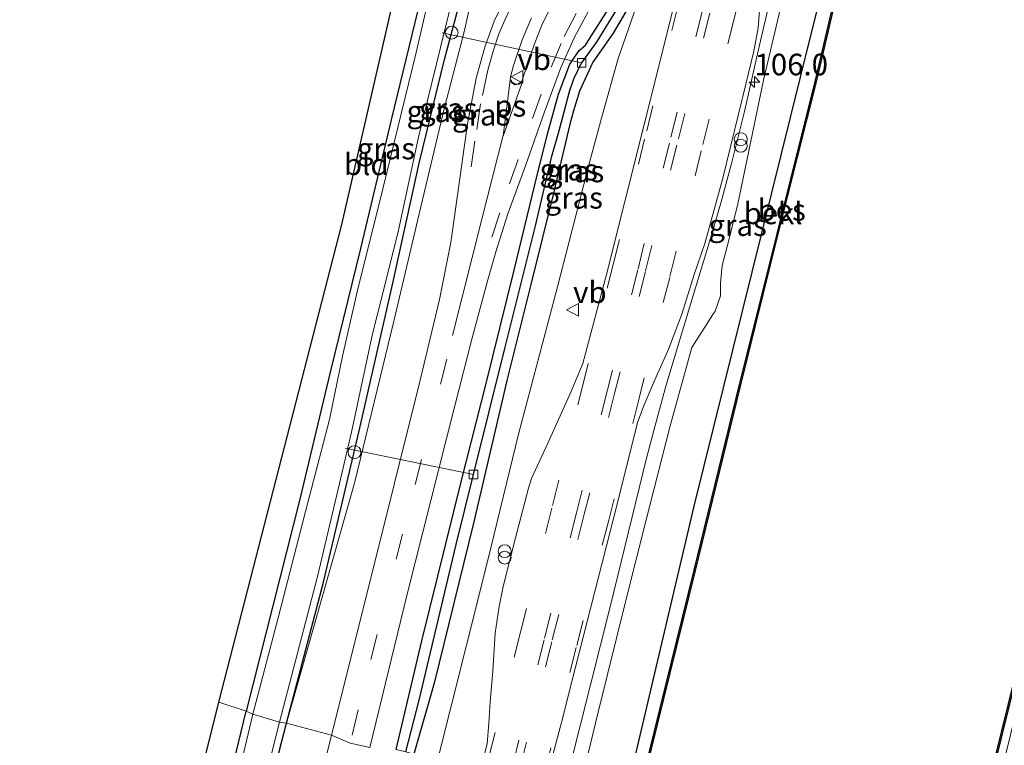
# Model space of a CAD drawing. Units: metres. Extents: x 111658 to 113626, y 537500 to 543750.
# Drawn here: x 112682 to 112796, y 540797 to 540881 of the extents above; entities that cross this region are included whole.
import ezdxf
from ezdxf.enums import TextEntityAlignment as Align

# ---------------------------------------------------------------- set-up
doc = ezdxf.new("R2010")
doc.units = ezdxf.units.M
doc.linetypes.add('VW-3-9_STREEP', pattern=[12, 3, -9])
doc.layers.get('0').update_dxf_attribs({"lineweight": 25})
for name, color, linetype, lineweight in [('B-ME-AL-OVERIG-L-B1', 7, 'Continuous', 18), ('B-ME-AL-OVERIG-S-B1', 7, 'Continuous', 18), ('B-ME-AM-KILOMETR-S-B1', 7, 'Continuous', 18), ('B-ME-BV-GELEIDECONSTRUCTIE-GELEIDERAIL-L-B1', 213, 'BV-GELEIDERAIL', 18), ('B-ME-GW-INSTEEKWATERGANG-L-B1', 10, 'Continuous', 25), ('B-ME-GW-KRUINLIJN-L-B1', 93, 'Continuous', 18), ('B-ME-GW-WATERGANG-GREPPEL-L-B1', 10, 'Continuous', 25), ('B-ME-IE-GRASLAND-GV-B6', 93, 'Continuous', 18), ('B-ME-IE-GRONDWERKLIJN-GROND_INGERICHT-GV-B6', 253, 'Continuous', 18), ('B-ME-IE-HULPGEOMETRIE-L-B1', 53, 'Continuous', 18), ('B-ME-IE-INRICHTINGSELEMENT-S-B1', 253, 'Continuous', 18), ('B-ME-KG-KADASTRAAL-OPNAMEDTMGRENS-L-B1', 10, 'Continuous', 25), ('B-ME-OB-BEKLEDING-GV-B6', 253, 'Continuous', 18), ('B-ME-OB-BESCHOEIING-GV-B6', 10, 'Continuous', 25), ('B-ME-OB-WATERLIJN-L-B1', 133, 'OB-WATERLIJN', 18), ('B-ME-OG-WATER-GV-B6', 153, 'Continuous', 18), ('B-ME-VH-VERH_SOORT-BITUMEN-GV-B6', 8, 'IE-TERREINAFSCHEIDING-NATUURLIJK-HOUTWAL', 18), ('B-ME-VH-VERH_SOORT-KLINKERS-GV-B6', 8, 'IE-TERREINAFSCHEIDING-NATUURLIJK-HOUTWAL', 18), ('B-ME-VV-KOLK-S-B1', 8, 'Continuous', 18), ('B-ME-VW-MARKERING-39STREEP-015-L-B1', 255, 'VW-3-9_STREEP', 18), ('B-ME-VW-MARKERING-STREEP-015-L-B1', 7, 'Continuous', 18), ('B-ME-VW-MARKERING-VLAKMARK-GV-B6', 7, 'Continuous', 18), ('B-ME-VW-MEUBILAIR_WEGMEUBILAIR-VERKEERSBORD-S-B1', 8, 'Continuous', 18)]:
    doc.layers.add(name, color=color, linetype=linetype, lineweight=lineweight)
doc.styles.add('NLCS-ISO', font='NLCS-ISO.TTF')
doc.linetypes.add('BV-GELEIDERAIL', pattern='A,10,-3,[108,NLCS.SHX,S=1,R=0,X=0,Y=0],-3', length=16)
doc.linetypes.add('IE-TERREINAFSCHEIDING-NATUURLIJK-HOUTWAL', pattern='A,7,-1.5,[67,NLCS.SHX,S=0.75,R=45,X=0,Y=0],-1.5,7,-1.5,[70,NLCS.SHX,S=0.75,R=0,X=0,Y=0],-1.5', length=20)
doc.linetypes.add('OB-WATERLIJN', pattern='A,10,[32,NLCS.SHX,S=2,R=0,X=0,Y=0],-12', length=22)

# ---------------------------------------------------------------- blocks, each defined once
blk = doc.blocks.new('verkeersbord')
for p, q in [((0, 0.75), (-0.75, -0.625)), ((0.75, -0.625), (0, 0.75)), ((-0.75, -0.625), (0.75, -0.625))]:
    blk.add_line(p, q)
blk = doc.blocks.new('prullenbak')
for centre in [(-0.375, 0), (0.375, 0)]:
    blk.add_circle(centre, 0.75)
blk = doc.blocks.new('dtb')
blk.add_circle((0, 0), 0.75)
blk = doc.blocks.new('hecto')
for p, q in [((0, 0.625), (-0.625, 0)), ((0, -0.625), (0, 0.625)), ((-0.625, 0), (0.625, 0)), ((0.625, 0), (0, -0.625))]:
    blk.add_line(p, q)
blk = doc.blocks.new('kolk')
blk.add_lwpolyline([(-0.5, -0.5), (0.5, -0.5), (0.5, 0.5), (-0.5, 0.5)], close=True)

msp = doc.modelspace()

# ---------------------------------------------------------------- linework, layer by layer
at = {"layer": 'B-ME-AL-OVERIG-L-B1'}
for p, q in [((112730.762, 540879.135, 0.174), (112746.926, 540875.644, 0.841)), ((112734.368, 540827.924, 0.645), (112719.492, 540831.003, 0.112))]:
    msp.add_line(p, q, dxfattribs=at)
at = {"layer": 'B-ME-BV-GELEIDECONSTRUCTIE-GELEIDERAIL-L-B1'}
msp.add_polyline3d([(112744.483, 540789.762, 2.294), (112750.265, 540812.749, 2.493), (112754.459, 540829.84, 2.643), (112755.446, 540833.605, 2.647), (112756.684, 540838.178, 2.668), (112759.583, 540847.805, 2.639), (112761.998, 540855.684, 2.668), (112763.111, 540859.521, 2.66), (112764.32, 540863.969, 2.639), (112765.828, 540870.022, 2.681), (112767.534, 540877.527, 2.714), (112771.217, 540893.376, 2.677), (112775.839, 540912.941, 2.693), (112779.1, 540926.846, 2.697), (112780.044, 540930.77, 2.672), (112781.862, 540937.468, 2.606), (112782.418, 540939.868, 2.568), (112783.551, 540944.943, 2.572), (112785.409, 540952.605, 2.577), (112789.156, 540968.301, 2.418), (112791.412, 540977.523, 2.456), (112795.735, 540994.431, 2.422)], dxfattribs=at)
at = {"layer": 'B-ME-GW-INSTEEKWATERGANG-L-B1'}
for points in [[(112712.69, 540799.12, 0.199), (112716.993, 540815.457, 0.228), (112721.116, 540832.988, 0.262), (112725.04, 540850.12, 0.274), (112728.089, 540864.002, 0.278), (112731.033, 540876.05, 0.308), (112733.053, 540883.719, 0.412), (112735.677, 540894.96, 0.391), (112739.287, 540908.884, 0.362), (112742.295, 540919.832, 0.337), (112744.302, 540926.629, 0.337), (112745.934, 540931.443, 0.333), (112746.766, 540934.498, 0.333), (112747.049, 540936.502, 0.328), (112747.454, 540938.121, 0.295), (112748.116, 540940.808, 0.228)], [(112740.15, 540931.295, -0.067), (112739.874, 540930.733, 0.024), (112739.356, 540929.345, 0.053), (112738.482, 540926.384, 0.187), (112736.107, 540916.407, 0.22), (112732.239, 540900.095, 0.216), (112728.915, 540885.94, 0.22), (112724.825, 540869.053, 0.237), (112721.268, 540854.123, 0.216), (112717.761, 540839.806, 0.157), (112714.252, 540825.066, 0.178), (112710.369, 540809.794, 0.153), (112707.995, 540800.519, 0.083)], [(112751.353, 540787.677, 0.441), (112759.973, 540824.266, 0.654), (112772.305, 540873.986, 0.683), (112780.942, 540908.609, 0.787), (112783.532, 540919.726, 0.658), (112783.859, 540921.558, 0.554), (112783.878, 540922.631, 0.52), (112783.514, 540923.434, 0.52)], [(112725.408, 540796.054, 0.924), (112728.373, 540808.654, 0.916), (112733.025, 540827.38, 0.933), (112735.806, 540838.339, 0.971), (112739.113, 540851.603, 1.083), (112741.477, 540861.509, 1.021), (112742.915, 540867.27, 1.025), (112744.252, 540872.02, 1.108), (112745.57, 540875.48, 1.129), (112746.642, 540877.068, 1.163), (112747.356, 540877.709, 1.2), (112747.877, 540878.498, 1.192), (112750.355, 540882.378, 1.213)], [(112752.495, 540882.383, 1.546), (112750.58, 540879.104, 1.484), (112748.204, 540875.723, 1.409), (112746.681, 540872.368, 1.367), (112745.988, 540870.068, 1.359), (112745.604, 540868.677, 1.354), (112743.676, 540860.523, 1.263), (112741.012, 540849.951, 1.242), (112738.274, 540838.997, 1.058), (112734.372, 540822.285, 1.096), (112729.811, 540803.729, 0.962), (112727.477, 540795.522, 0.816)], [(112697.907, 540759.533, 0.162), (112699.48, 540766.285, 0.162), (112704.205, 540784.84, 0.124), (112707.995, 540800.519, 0.083)], [(112701.794, 540758.322, 0.162), (112702.985, 540761.145, 0.178), (112704.911, 540767.747, 0.187), (112707.515, 540778.137, 0.17), (112711.8, 540795.69, 0.149), (112712.69, 540799.12, 0.199)]]:
    msp.add_polyline3d(points, dxfattribs=at)
at = {"layer": 'B-ME-GW-KRUINLIJN-L-B1'}
for points in [[(112750.21, 540941.554, 0.228), (112749.431, 540940.158, 0.433), (112748.42, 540938.318, 0.583), (112747.82, 540936.966, 0.612), (112746.903, 540933.606, 0.666), (112745.784, 540928.982, 0.662), (112743.883, 540921.986, 0.716), (112742.072, 540915.021, 0.758), (112739.985, 540906.921, 0.854), (112738.126, 540899.693, 0.992), (112736.306, 540892.445, 1.025), (112734.746, 540885.675, 0.987), (112733.301, 540879.222, 0.971), (112730.978, 540870.331, 0.937), (112728.288, 540858.952, 0.775), (112725.14, 540845.709, 0.725), (112720.613, 540827.078, 0.583), (112712.69, 540799.12, 0.199)], [(112730.161, 540794.625, 1.52), (112733.579, 540808.144, 1.646), (112736.099, 540818.162, 1.705), (112739.6, 540832.598, 1.755), (112744.139, 540849.692, 1.78), (112747.889, 540864.265, 1.842), (112749.348, 540869.651, 1.855), (112751.151, 540876.163, 1.876), (112753.292, 540882.252, 1.838), (112755.418, 540887.418, 1.867), (112756.726, 540891.036, 1.867), (112758.031, 540896.951, 1.922), (112759.81, 540904.817, 1.901), (112762.091, 540914.547, 1.905), (112764.541, 540925.382, 1.805)], [(112779.118, 540923.689, 2.022), (112779.244, 540923.51, 1.671), (112779.292, 540922.405, 1.713), (112779.025, 540919.833, 1.73), (112775.617, 540905.553, 1.884), (112771.271, 540887.425, 1.888), (112768.009, 540873.625, 1.901), (112764.987, 540859.128, 1.813), (112763.814, 540854.367, 1.822), (112763.205, 540852.142, 1.838), (112763.028, 540850.095, 1.884), (112763.049, 540848.643, 1.859), (112762.408, 540846.865, 1.822), (112762.125, 540846.459, 1.813), (112761.401, 540845.319, 1.784), (112759.715, 540842.672, 1.859), (112757.18, 540833.576, 1.897), (112754.38, 540822.531, 1.863), (112752.071, 540813.471, 1.792), (112748.84, 540800.38, 1.692), (112746.155, 540789.356, 1.555)]]:
    msp.add_polyline3d(points, dxfattribs=at)
at = {"layer": 'B-ME-GW-WATERGANG-GREPPEL-L-B1'}
for points in [[(112765.163, 540929.572, 1.646), (112764.615, 540928.066, 1.605), (112763.309, 540923.391, 1.509), (112761.955, 540918.121, 1.438), (112761.256, 540915.54, 1.467), (112759.848, 540909.84, 1.438), (112757.822, 540901.017, 1.367), (112756.174, 540894.414, 1.338), (112755.13, 540890.755, 1.292), (112754.493, 540888.984, 1.242), (112752.396, 540884.642, 1.125), (112750.961, 540881.836, 1.037), (112748.67, 540878.111, 0.946), (112746.926, 540875.644, 0.841)], [(112726.54, 540795.779, 0.428), (112728.094, 540801.791, 0.541), (112732.387, 540819.829, 0.645), (112734.368, 540827.924, 0.645), (112738.034, 540842.547, 0.72), (112741.569, 540856.765, 0.754), (112743.478, 540864.841, 0.787), (112744.275, 540867.667, 0.8), (112744.91, 540869.949, 0.825), (112745.527, 540872.328, 0.816), (112746.034, 540873.793, 0.837), (112746.926, 540875.644, 0.841)]]:
    msp.add_polyline3d(points, dxfattribs=at)
at = {"layer": 'B-ME-IE-GRASLAND-GV-B6'}
for points in [[(112780.942, 540908.609, 0.787), (112772.305, 540873.986, 0.683), (112759.973, 540824.266, 0.654), (112751.353, 540787.677, 0.441)], [(112730.526, 540888.887, -0.492), (112727.719, 540876.844, -0.492), (112723.921, 540861.192, -0.492), (112720.886, 540849.087, -0.492), (112719.193, 540841.643, -0.492), (112717.661, 540834.315, -0.492), (112714.912, 540823.65, -0.492), (112711.718, 540811.325, -0.492), (112708.768, 540800.135, -0.491)], [(112759.366, 540889.199, 2.193), (112754.142, 540868.359, 2.134), (112749.825, 540851.116, 2.064), (112747.073, 540840.79, 2.064), (112745.665, 540837.463, 2.03), (112742.991, 540831.572, 1.988), (112741.118, 540827.466, 1.93), (112740.765, 540826.356, 1.926), (112739.244, 540820.588, 1.897), (112737.831, 540814.933, 1.83), (112737.356, 540812.623, 1.834), (112736.908, 540809.552, 1.847), (112736.61, 540805.135, 1.851), (112736.327, 540801.576, 1.859), (112736.153, 540799.113, 1.83), (112735.948, 540796.723, 1.817), (112734.999, 540792.902, 1.715)], [(112771.271, 540887.425, 1.888), (112768.009, 540873.625, 1.901), (112764.987, 540859.128, 1.813), (112763.814, 540854.367, 1.822), (112763.205, 540852.142, 1.838), (112763.028, 540850.095, 1.884), (112763.049, 540848.643, 1.859), (112762.408, 540846.865, 1.822), (112762.125, 540846.459, 1.813), (112761.401, 540845.319, 1.784), (112759.715, 540842.672, 1.859), (112757.18, 540833.576, 1.897), (112754.38, 540822.531, 1.863), (112752.071, 540813.471, 1.792), (112748.84, 540800.38, 1.692), (112746.155, 540789.356, 1.555)], [(112751.353, 540787.677, 0.441), (112746.155, 540789.356, 1.555), (112748.84, 540800.38, 1.692), (112752.071, 540813.471, 1.792), (112754.38, 540822.531, 1.863), (112757.18, 540833.576, 1.897), (112759.715, 540842.672, 1.859), (112761.401, 540845.319, 1.784), (112762.125, 540846.459, 1.813), (112762.408, 540846.865, 1.822), (112763.049, 540848.643, 1.859), (112763.028, 540850.095, 1.884), (112763.205, 540852.142, 1.838), (112763.814, 540854.367, 1.822), (112764.987, 540859.128, 1.813), (112768.009, 540873.625, 1.901), (112771.271, 540887.425, 1.888)], [(112708.768, 540800.135, -0.491), (112707.995, 540800.519, 0.083), (112710.369, 540809.794, 0.153), (112714.252, 540825.066, 0.178), (112717.761, 540839.806, 0.157), (112721.268, 540854.123, 0.216), (112724.825, 540869.053, 0.237), (112728.915, 540885.94, 0.22)], [(112712.69, 540799.12, 0.199), (112711.88, 540799.24, -0.491), (112716.278, 540816.092, -0.492), (112718.698, 540826.243, -0.492), (112720.22, 540832.851, -0.492), (112722.684, 540844.246, -0.492), (112723.908, 540849.118, -0.492), (112725.671, 540856.269, -0.492), (112728, 540867.043, -0.492), (112730.104, 540875.55, -0.492), (112732.416, 540885.021, -0.492)], [(112738.594, 540884.221, 1.2), (112736.764, 540880.476, 1.171), (112735.71, 540877.466, 1.158), (112734.708, 540873.861, 1.142), (112733.704, 540868.568, 1.075), (112732.762, 540861.958, 1.092), (112731.769, 540854.812, 1.037), (112730.446, 540848.205, 0.946), (112728.213, 540838.859, 0.933), (112722.153, 540814.671, 0.925), (112717.903, 540797.709, 0.891), (112712.69, 540799.12, 0.199), (112720.613, 540827.078, 0.583), (112725.14, 540845.709, 0.725), (112728.288, 540858.952, 0.775), (112730.978, 540870.331, 0.937), (112733.301, 540879.222, 0.971), (112734.746, 540885.675, 0.987)], [(112734.746, 540885.675, 0.987), (112733.301, 540879.222, 0.971), (112730.978, 540870.331, 0.937), (112728.288, 540858.952, 0.775), (112725.14, 540845.709, 0.725), (112720.613, 540827.078, 0.583), (112712.69, 540799.12, 0.199)], [(112733.053, 540883.719, 0.412), (112731.033, 540876.05, 0.308), (112728.089, 540864.002, 0.278), (112725.04, 540850.12, 0.274), (112721.116, 540832.988, 0.262), (112716.993, 540815.457, 0.228), (112712.69, 540799.12, 0.199)], [(112712.69, 540799.12, 0.199), (112716.993, 540815.457, 0.228), (112721.116, 540832.988, 0.262), (112725.04, 540850.12, 0.274), (112728.089, 540864.002, 0.278), (112731.033, 540876.05, 0.308), (112733.053, 540883.719, 0.412)], [(112742.389, 540790.95, 1.803), (112744.621, 540799.326, 1.884), (112745.783, 540803.954, 1.897), (112751.098, 540824.647, 2.018), (112753.41, 540833.949, 2.059), (112754.162, 540836.008, 2.051), (112755.411, 540838.924, 2.03), (112757.025, 540842.539, 2.022), (112758.564, 540846.497, 2.03), (112759.979, 540851.095, 2.043), (112761.213, 540854.721, 2.089), (112763.284, 540862.28, 2.093), (112765.967, 540873.158, 2.151), (112766.898, 540876.99, 2.143), (112767.392, 540879.689, 2.151), (112767.708, 540883.716, 2.164)], [(112722.341, 540796.299, 0.96), (112726.691, 540814.057, 1.004), (112731.24, 540832.11, 1.025), (112734.195, 540843.623, 1.05), (112735.977, 540850.219, 1.113), (112736.982, 540853.749, 1.154), (112738.379, 540858.136, 1.142), (112740.432, 540863.837, 1.104), (112742.577, 540869.863, 1.188), (112744.473, 540874.993, 1.221), (112746.047, 540878.533, 1.267), (112748.326, 540882.811, 1.292)], [(112726.54, 540795.779, 0.428), (112725.408, 540796.054, 0.924), (112728.373, 540808.654, 0.916), (112733.025, 540827.38, 0.933), (112735.806, 540838.339, 0.971), (112739.113, 540851.603, 1.083), (112741.477, 540861.509, 1.021), (112742.915, 540867.27, 1.025), (112744.252, 540872.02, 1.108), (112745.57, 540875.48, 1.129), (112746.642, 540877.068, 1.163), (112747.356, 540877.709, 1.2), (112747.877, 540878.498, 1.192), (112750.355, 540882.378, 1.213)], [(112750.355, 540882.378, 1.213), (112747.877, 540878.498, 1.192), (112747.356, 540877.709, 1.2), (112746.642, 540877.068, 1.163), (112745.57, 540875.48, 1.129), (112744.252, 540872.02, 1.108), (112742.915, 540867.27, 1.025), (112741.477, 540861.509, 1.021), (112739.113, 540851.603, 1.083), (112735.806, 540838.339, 0.971), (112733.025, 540827.38, 0.933), (112728.373, 540808.654, 0.916), (112725.408, 540796.054, 0.924)], [(112750.961, 540881.836, 1.037), (112748.67, 540878.111, 0.946), (112746.926, 540875.644, 0.841), (112746.034, 540873.793, 0.837), (112745.527, 540872.328, 0.816), (112744.91, 540869.949, 0.825), (112744.275, 540867.667, 0.8), (112743.478, 540864.841, 0.787), (112741.569, 540856.765, 0.754), (112738.034, 540842.547, 0.72), (112734.368, 540827.924, 0.645), (112732.387, 540819.829, 0.645), (112728.094, 540801.791, 0.541), (112726.54, 540795.779, 0.428)], [(112727.477, 540795.522, 0.816), (112726.54, 540795.779, 0.428), (112728.094, 540801.791, 0.541), (112732.387, 540819.829, 0.645), (112734.368, 540827.924, 0.645), (112738.034, 540842.547, 0.72), (112741.569, 540856.765, 0.754), (112743.478, 540864.841, 0.787), (112744.275, 540867.667, 0.8), (112744.91, 540869.949, 0.825), (112745.527, 540872.328, 0.816), (112746.034, 540873.793, 0.837), (112746.926, 540875.644, 0.841), (112748.67, 540878.111, 0.946), (112750.961, 540881.836, 1.037)], [(112730.161, 540794.625, 1.52), (112727.477, 540795.522, 0.816), (112729.811, 540803.729, 0.962), (112734.372, 540822.285, 1.096), (112738.274, 540838.997, 1.058), (112741.012, 540849.951, 1.242), (112743.676, 540860.523, 1.263), (112745.604, 540868.677, 1.354), (112745.988, 540870.068, 1.359), (112746.681, 540872.368, 1.367), (112748.204, 540875.723, 1.409), (112750.58, 540879.104, 1.484), (112752.495, 540882.383, 1.546)], [(112752.495, 540882.383, 1.546), (112750.58, 540879.104, 1.484), (112748.204, 540875.723, 1.409), (112746.681, 540872.368, 1.367), (112745.988, 540870.068, 1.359), (112745.604, 540868.677, 1.354), (112743.676, 540860.523, 1.263), (112741.012, 540849.951, 1.242), (112738.274, 540838.997, 1.058), (112734.372, 540822.285, 1.096), (112729.811, 540803.729, 0.962), (112727.477, 540795.522, 0.816)], [(112753.292, 540882.252, 1.838), (112751.151, 540876.163, 1.876), (112749.348, 540869.651, 1.855), (112747.889, 540864.265, 1.842), (112744.139, 540849.692, 1.78), (112739.6, 540832.598, 1.755), (112736.099, 540818.162, 1.705), (112733.579, 540808.144, 1.646), (112730.161, 540794.625, 1.52)], [(112730.161, 540794.625, 1.52), (112733.579, 540808.144, 1.646), (112736.099, 540818.162, 1.705), (112739.6, 540832.598, 1.755), (112744.139, 540849.692, 1.78), (112747.889, 540864.265, 1.842), (112749.348, 540869.651, 1.855), (112751.151, 540876.163, 1.876), (112753.292, 540882.252, 1.838)], [(112708.768, 540800.135, -0.491), (112706.187, 540789.251, -0.491), (112702.987, 540776.601, -0.491), (112700.274, 540766.051, -0.491), (112698.429, 540759.322, -0.491), (112697.907, 540759.533, 0.162), (112699.48, 540766.285, 0.162), (112704.205, 540784.84, 0.124), (112707.995, 540800.519, 0.083), (112708.768, 540800.135, -0.491)], [(112712.69, 540799.12, 0.199), (112711.8, 540795.69, 0.149), (112707.515, 540778.137, 0.17), (112704.911, 540767.747, 0.187), (112702.985, 540761.145, 0.178), (112701.794, 540758.322, 0.162), (112701.57, 540758.444, -0.491), (112702.284, 540760.464, -0.491), (112703.316, 540764.798, -0.491), (112704.509, 540769.455, -0.491), (112705.717, 540773.935, -0.491), (112707.718, 540782.292, -0.491), (112709.301, 540788.916, -0.491), (112711.88, 540799.24, -0.491), (112712.69, 540799.12, 0.199)], [(112711.8, 540795.69, 0.149), (112712.69, 540799.12, 0.199), (112717.903, 540797.709, 0.891)], [(112717.903, 540797.709, 0.891), (112715.86, 540789.464, 0.849)]]:
    msp.add_polyline3d(points, dxfattribs=at)
at = {"layer": 'B-ME-IE-GRONDWERKLIJN-GROND_INGERICHT-GV-B6'}
for points in [[(112707.995, 540800.519, 0.083), (112704.862, 540801.532, 0.266), (112719.111, 540856.918, 0.262), (112735.292, 540927.33, 0.312), (112738.482, 540926.384, 0.187), (112736.107, 540916.407, 0.22), (112732.239, 540900.095, 0.216), (112728.915, 540885.94, 0.22), (112724.825, 540869.053, 0.237), (112721.268, 540854.123, 0.216), (112717.761, 540839.806, 0.157), (112714.252, 540825.066, 0.178), (112710.369, 540809.794, 0.153), (112707.995, 540800.519, 0.083)], [(112707.995, 540800.519, 0.083), (112704.205, 540784.84, 0.124), (112699.48, 540766.285, 0.162), (112696.264, 540767.102, 0.262), (112704.862, 540801.532, 0.266), (112707.995, 540800.519, 0.083)]]:
    msp.add_polyline3d(points, dxfattribs=at)
at = {"layer": 'B-ME-IE-HULPGEOMETRIE-L-B1'}
msp.add_polyline3d([(112722.341, 540796.299, 0.96), (112720.075, 540796.794, 0.945), (112717.903, 540797.709, 0.891), (112712.69, 540799.12, 0.199), (112711.88, 540799.24, -0.491), (112708.768, 540800.135, -0.491), (112707.995, 540800.519, 0.083), (112704.862, 540801.532, 0.266)], dxfattribs=at)
at = {"layer": 'B-ME-KG-KADASTRAAL-OPNAMEDTMGRENS-L-B1'}
for points in [[(112704.862, 540801.532, 0.266), (112719.111, 540856.918, 0.262), (112735.292, 540927.33, 0.312), (112739.801, 540946.442, 0.37), (112740.378, 540949.93, -0.125), (112740.441, 540950.1, -0.492), (112742.133, 540958.125, -0.492), (112742.507, 540960.236, 0.745), (112742.603, 540961.337, 0.808), (112742.706, 540962.181, 0.804), (112744.097, 540965.667, 0.741), (112744.272, 540966.441, 0.754), (112748.048, 540977.636, 0.291), (112759.881, 541026.012, 0.291), (112772.826, 541078.332, 0.328), (112783.185, 541119.758, 0.308), (112795.197, 541168.658, 0.328)], [(112681.745, 540703.719, 0.22), (112691.773, 540747.823, 0.382), (112693.268, 540752.529, 0.537), (112694.718, 540757.845, 0.553), (112696.264, 540767.102, 0.262), (112704.862, 540801.532, 0.266)]]:
    msp.add_polyline3d(points, dxfattribs=at)
at = {"layer": 'B-ME-OB-BEKLEDING-GV-B6'}
for points in [[(112882.08, 541144.053, -0.205), (112883.013, 541144.132, 0.257), (112876.639, 541118.612, 0.278), (112867.465, 541081.791, 0.262), (112859.536, 541050.62, 0.253), (112853.108, 541024.565, 0.249), (112840.301, 540973.056, 0.253), (112827.455, 540921.263, 0.245), (112813.164, 540864.621, 0.22), (112801.62, 540817.886, 0.191), (112791.714, 540777.632, 0.124), (112790.737, 540777.88, -0.218), (112799.86, 540814.755, -0.218), (112810.069, 540855.865, -0.218), (112821.414, 540901.017, -0.218), (112831.195, 540940.263, -0.218), (112839.408, 540973.325, -0.218), (112849.014, 541012.095, -0.218), (112856.87, 541043.589, -0.218), (112863.964, 541071.888, -0.218), (112871.502, 541101.981, -0.218), (112882.08, 541144.053, -0.205)], [(112752.677, 540787.226, -0.218), (112751.353, 540787.677, 0.441), (112759.973, 540824.266, 0.654), (112772.305, 540873.986, 0.683), (112780.942, 540908.609, 0.787), (112783.532, 540919.726, 0.658), (112783.859, 540921.558, 0.554), (112783.878, 540922.631, 0.52), (112783.514, 540923.434, 0.52), (112779.623, 540925.992, 0.52), (112779.998, 540927.405, -0.218), (112782.509, 540925.709, -0.218), (112785.202, 540923.662, -0.218), (112785.658, 540923.128, -0.218), (112785.838, 540922.797, -0.218), (112785.879, 540922.478, -0.218), (112784.133, 540914.367, -0.218), (112781.728, 540904.982, -0.218), (112777.118, 540886.685, -0.218), (112774.051, 540873.625, -0.218), (112769.595, 540855.837, -0.218), (112765.238, 540838.353, -0.218), (112759.977, 540816.848, -0.218), (112752.677, 540787.226, -0.218)]]:
    msp.add_polyline3d(points, dxfattribs=at)
at = {"layer": 'B-ME-OB-BESCHOEIING-GV-B6'}
for points in [[(112881.983, 541144.077, -0.334), (112882.08, 541144.053, -0.205), (112871.502, 541101.981, -0.218), (112863.964, 541071.888, -0.218), (112856.87, 541043.589, -0.218), (112849.014, 541012.095, -0.218), (112839.408, 540973.325, -0.218), (112831.195, 540940.263, -0.218), (112821.414, 540901.017, -0.218), (112810.069, 540855.865, -0.218), (112799.86, 540814.755, -0.218), (112790.737, 540777.88, -0.218), (112790.64, 540777.904, -0.333), (112799.763, 540814.779, -0.334), (112809.972, 540855.889, -0.334), (112821.317, 540901.041, -0.334), (112831.098, 540940.287, -0.334), (112839.311, 540973.349, -0.334), (112848.917, 541012.119, -0.334), (112856.773, 541043.613, -0.334), (112863.867, 541071.912, -0.334), (112871.405, 541102.005, -0.334), (112881.983, 541144.077, -0.334)], [(112752.774, 540787.202, -0.337), (112752.677, 540787.226, -0.218), (112759.977, 540816.848, -0.218), (112765.238, 540838.353, -0.218), (112769.595, 540855.837, -0.218), (112774.051, 540873.625, -0.218), (112777.118, 540886.685, -0.218)], [(112777.215, 540886.661, -0.313), (112774.148, 540873.601, -0.355), (112769.692, 540855.813, -0.355), (112765.335, 540838.329, -0.355), (112760.074, 540816.824, -0.371), (112752.774, 540787.202, -0.337)]]:
    msp.add_polyline3d(points, dxfattribs=at)
at = {"layer": 'B-ME-OB-WATERLIJN-L-B1'}
for points in [[(112790.64, 540777.904, -0.333), (112799.763, 540814.779, -0.334), (112809.972, 540855.889, -0.334), (112821.317, 540901.041, -0.334), (112831.098, 540940.287, -0.334), (112839.311, 540973.349, -0.334), (112848.917, 541012.119, -0.334), (112856.773, 541043.613, -0.334), (112863.867, 541071.912, -0.334), (112871.405, 541102.005, -0.334), (112881.983, 541144.077, -0.334)], [(112752.774, 540787.202, -0.337), (112760.074, 540816.824, -0.371), (112765.335, 540838.329, -0.355), (112769.692, 540855.813, -0.355), (112774.148, 540873.601, -0.355), (112777.215, 540886.661, -0.313), (112781.825, 540904.957, -0.313), (112784.23, 540914.344, -0.313), (112785.98, 540922.474, -0.313), (112785.935, 540922.828, -0.313), (112785.741, 540923.185, -0.313), (112785.271, 540923.735, -0.313), (112782.567, 540925.79, -0.313), (112780.026, 540927.508, -0.313)]]:
    msp.add_polyline3d(points, dxfattribs=at)
at = {"layer": 'B-ME-OG-WATER-GV-B6'}
for points in [[(112821.317, 540901.041, -0.334), (112809.972, 540855.889, -0.334), (112799.763, 540814.779, -0.334), (112790.64, 540777.904, -0.333), (112752.774, 540787.202, -0.337), (112760.074, 540816.824, -0.371), (112765.335, 540838.329, -0.355), (112769.692, 540855.813, -0.355), (112774.148, 540873.601, -0.355), (112777.215, 540886.661, -0.313)], [(112711.88, 540799.24, -0.491), (112708.768, 540800.135, -0.491), (112711.718, 540811.325, -0.492), (112714.912, 540823.65, -0.492), (112717.661, 540834.315, -0.492), (112719.193, 540841.643, -0.492), (112720.886, 540849.087, -0.492), (112723.921, 540861.192, -0.492), (112727.719, 540876.844, -0.492), (112730.526, 540888.887, -0.492)], [(112732.416, 540885.021, -0.492), (112730.104, 540875.55, -0.492), (112728, 540867.043, -0.492), (112725.671, 540856.269, -0.492), (112723.908, 540849.118, -0.492), (112722.684, 540844.246, -0.492), (112720.22, 540832.851, -0.492), (112718.698, 540826.243, -0.492), (112716.278, 540816.092, -0.492), (112711.88, 540799.24, -0.491)], [(112711.88, 540799.24, -0.491), (112709.301, 540788.916, -0.491), (112707.718, 540782.292, -0.491), (112705.717, 540773.935, -0.491), (112704.509, 540769.455, -0.491), (112703.316, 540764.798, -0.491), (112702.284, 540760.464, -0.491), (112701.57, 540758.444, -0.491), (112698.429, 540759.322, -0.491), (112700.274, 540766.051, -0.491), (112702.987, 540776.601, -0.491), (112706.187, 540789.251, -0.491), (112708.768, 540800.135, -0.491), (112711.88, 540799.24, -0.491)]]:
    msp.add_polyline3d(points, dxfattribs=at)
at = {"layer": 'B-ME-VH-VERH_SOORT-BITUMEN-GV-B6'}
for points in [[(112734.999, 540792.902, 1.715), (112735.948, 540796.723, 1.817), (112736.153, 540799.113, 1.83), (112736.327, 540801.576, 1.859), (112736.61, 540805.135, 1.851), (112736.908, 540809.552, 1.847), (112737.356, 540812.623, 1.834), (112737.831, 540814.933, 1.83), (112739.244, 540820.588, 1.897), (112740.765, 540826.356, 1.926), (112741.118, 540827.466, 1.93), (112742.991, 540831.572, 1.988), (112745.665, 540837.463, 2.03), (112747.073, 540840.79, 2.064), (112749.825, 540851.116, 2.064), (112754.142, 540868.359, 2.134), (112759.366, 540889.199, 2.193)], [(112748.326, 540882.811, 1.292), (112746.047, 540878.533, 1.267), (112744.473, 540874.993, 1.221), (112742.577, 540869.863, 1.188), (112740.432, 540863.837, 1.104), (112738.379, 540858.136, 1.142), (112736.982, 540853.749, 1.154), (112735.977, 540850.219, 1.113), (112734.195, 540843.623, 1.05), (112731.24, 540832.11, 1.025), (112726.691, 540814.057, 1.004), (112722.341, 540796.299, 0.96), (112720.075, 540796.794, 0.945), (112717.903, 540797.709, 0.891), (112722.153, 540814.671, 0.925), (112728.213, 540838.859, 0.933), (112730.446, 540848.205, 0.946), (112731.769, 540854.812, 1.037), (112732.762, 540861.958, 1.092), (112733.704, 540868.568, 1.075), (112734.708, 540873.861, 1.142), (112735.71, 540877.466, 1.158), (112736.764, 540880.476, 1.171), (112738.594, 540884.221, 1.2)], [(112767.708, 540883.716, 2.164), (112767.392, 540879.689, 2.151), (112766.898, 540876.99, 2.143), (112765.967, 540873.158, 2.151), (112763.284, 540862.28, 2.093), (112761.213, 540854.721, 2.089), (112759.979, 540851.095, 2.043), (112758.564, 540846.497, 2.03), (112757.025, 540842.539, 2.022), (112755.411, 540838.924, 2.03), (112754.162, 540836.008, 2.051), (112753.41, 540833.949, 2.059), (112751.098, 540824.647, 2.018), (112745.783, 540803.954, 1.897), (112744.621, 540799.326, 1.884), (112742.389, 540790.95, 1.803)], [(112738.824, 540873.432, 1.309), (112739.222, 540873.165, 1.309), (112739.619, 540873.223, 1.309), (112739.97, 540873.515, 1.304), (112740.559, 540875.247, 1.329), (112741.466, 540877.856, 1.371), (112742.321, 540880.016, 1.375), (112743.549, 540882.531, 1.396)], [(112741.12, 540880.878, 1.425), (112740.045, 540878.321, 1.4), (112739.022, 540875.341, 1.346), (112738.642, 540873.875, 1.304), (112738.824, 540873.432, 1.309)], [(112715.86, 540789.464, 0.849), (112717.903, 540797.709, 0.891), (112720.075, 540796.794, 0.945), (112722.341, 540796.299, 0.96)]]:
    msp.add_polyline3d(points, dxfattribs=at)
at = {"layer": 'B-ME-VH-VERH_SOORT-KLINKERS-GV-B6'}
for points in [[(112743.549, 540882.531, 1.396), (112742.321, 540880.016, 1.375), (112741.466, 540877.856, 1.371), (112740.559, 540875.247, 1.329), (112739.97, 540873.515, 1.304), (112739.619, 540873.223, 1.309)], [(112739.619, 540873.223, 1.309), (112739.222, 540873.165, 1.309), (112738.824, 540873.432, 1.309), (112738.642, 540873.875, 1.304), (112739.022, 540875.341, 1.346), (112740.045, 540878.321, 1.4), (112741.12, 540880.878, 1.425)]]:
    msp.add_polyline3d(points, dxfattribs=at)
at = {"layer": 'B-ME-VW-MARKERING-39STREEP-015-L-B1'}
for points in [[(112825.405, 541154.371, 1.416), (112821.508, 541138.576, 1.403), (112817.477, 541122.235, 1.396), (112813.587, 541106.411, 1.423), (112809.697, 541090.66, 1.472), (112805.69, 541074.382, 1.526), (112801.798, 541058.692, 1.54), (112797.836, 541042.635, 1.543), (112794.116, 541027.559, 1.6), (112790.289, 541012.063, 1.674), (112786.239, 540995.654, 1.742), (112781.955, 540978.269, 1.825), (112778.03, 540962.348, 1.865), (112774.071, 540946.398, 1.968), (112769.975, 540929.953, 2.06), (112765.931, 540913.711, 2.117), (112761.759, 540897.035, 2.243), (112758.117, 540882.314, 2.239), (112754.231, 540866.811, 2.218), (112750.617, 540852.43, 2.188), (112747.203, 540838.904, 2.095), (112743.471, 540824.02, 2.073), (112739.832, 540809.657, 2.063), (112736.191, 540795.329, 1.94)], [(112828.276, 541153.791, 1.482), (112824.381, 541138.015, 1.482), (112820.319, 541121.639, 1.494), (112816.442, 541105.851, 1.523), (112812.58, 541090.159, 1.539), (112808.555, 541073.844, 1.581), (112804.629, 541058.033, 1.581), (112800.584, 541041.605, 1.615), (112797.03, 541027.161, 1.656), (112793.181, 541011.544, 1.732), (112788.982, 540994.694, 1.82), (112784.849, 540977.776, 1.882), (112780.941, 540961.991, 1.954), (112776.906, 540945.764, 2.048), (112772.833, 540929.486, 2.123), (112768.782, 540913.113, 2.181), (112764.645, 540896.579, 2.299), (112760.904, 540881.569, 2.307), (112757.107, 540866.33, 2.273), (112753.437, 540851.673, 2.223), (112749.921, 540837.755, 2.187), (112746.331, 540823.488, 2.137), (112742.573, 540808.765, 2.06), (112738.985, 540794.452, 2.033)], [(112829.137, 541153.582, 1.485), (112825.269, 541137.868, 1.491), (112821.197, 541121.396, 1.491), (112817.327, 541105.685, 1.534), (112813.423, 541089.898, 1.545), (112809.434, 541073.613, 1.587), (112805.504, 541057.802, 1.575), (112801.541, 541041.656, 1.609), (112797.879, 541026.929, 1.66), (112794.051, 541011.364, 1.764), (112789.949, 540994.824, 1.83), (112785.73, 540977.657, 1.899), (112781.791, 540961.797, 1.967), (112777.79, 540945.593, 2.051), (112773.68, 540929.188, 2.113), (112769.667, 540912.895, 2.175), (112765.504, 540896.307, 2.279), (112761.784, 540881.402, 2.296), (112757.972, 540866.104, 2.279), (112754.316, 540851.466, 2.224), (112750.781, 540837.457, 2.185), (112747.231, 540823.316, 2.144), (112743.457, 540808.531, 2.081), (112739.882, 540794.284, 2.031)], [(112831.92, 541152.764, 1.406), (112828.036, 541136.946, 1.406), (112824.038, 541120.787, 1.406), (112820.156, 541104.956, 1.451), (112816.216, 541089.013, 1.469), (112812.256, 541072.917, 1.51), (112808.358, 541057.252, 1.546), (112804.342, 541040.899, 1.569), (112800.724, 541026.304, 1.614), (112796.844, 541010.496, 1.695), (112792.755, 540994.01, 1.769), (112788.654, 540977.322, 1.836), (112784.529, 540960.724, 1.902), (112780.582, 540944.771, 2.014), (112776.54, 540928.519, 2.065), (112772.43, 540911.968, 2.12), (112768.253, 540895.329, 2.223), (112764.626, 540880.753, 2.228), (112760.804, 540865.441, 2.22), (112757.135, 540850.777, 2.206), (112753.592, 540836.772, 2.128), (112750.062, 540822.647, 2.092), (112746.298, 540807.887, 2.039), (112742.696, 540793.611, 1.958)], [(112752.934, 540914.858, 1.692), (112749.426, 540904.786, 1.546), (112746.487, 540897.362, 1.509), (112744.683, 540893.259, 1.48), (112742.065, 540888.222, 1.392), (112739.899, 540884.467, 1.359), (112738.821, 540882.343, 1.342), (112738.019, 540880.601, 1.329), (112737.338, 540878.999, 1.317), (112736.658, 540877.015, 1.279), (112736.057, 540874.809, 1.263), (112735.21, 540870.88, 1.238), (112734.54, 540866.55, 1.213), (112733.133, 540856.397, 1.175)], [(112736.498, 540855.433, 1.175), (112738.564, 540861.611, 1.217), (112741.221, 540869.188, 1.229), (112743.373, 540875.147, 1.346), (112744.907, 540878.69, 1.342), (112746.873, 540882.445, 1.384), (112749.055, 540886.23, 1.43), (112751.049, 540889.713, 1.459), (112752.108, 540891.859, 1.48), (112752.847, 540893.723, 1.467), (112753.481, 540895.616, 1.48), (112754.525, 540899.633, 1.571), (112755.33, 540903.592, 1.605), (112757.019, 540913.869, 1.688)], [(112731.279, 540841.305, 1.05), (112726.154, 540821.031, 1.088), (112721.017, 540800.648, 1.037), (112720.075, 540796.794, 0.945)], [(112699.292, 540694.5, 0.974), (112703.01, 540709.224, 0.961), (112706.073, 540721.384, 0.932), (112709.01, 540733.259, 0.974), (112710.301, 540738.516, 0.986), (112711.794, 540744.52, 0.974), (112713.394, 540751.286, 0.961), (112714.682, 540757.118, 0.966), (112715.548, 540762.422, 0.966), (112715.911, 540766.47, 0.949), (112715.863, 540770.632, 0.924), (112715.705, 540774.089, 0.891), (112715.842, 540777.477, 0.878), (112716.174, 540780.303, 0.895), (112716.804, 540783.248, 0.949), (112717.835, 540787.665, 0.953), (112718.647, 540791.17, 0.953), (112720.075, 540796.794, 0.945)]]:
    msp.add_polyline3d(points, dxfattribs=at)
at = {"layer": 'B-ME-VW-MARKERING-STREEP-015-L-B1'}
msp.add_polyline3d([(112737.801, 540867.116, 1.259), (112735.359, 540857.54, 1.167), (112731.944, 540844.038, 1.083)], dxfattribs=at)
at = {"layer": 'B-ME-VW-MARKERING-VLAKMARK-GV-B6'}
msp.add_polyline3d([(112738.624, 540873.668, 1.296), (112738.773, 540873.384, 1.3), (112739.181, 540873.105, 1.3), (112739.674, 540873.168, 1.3), (112740.033, 540873.368, 1.3), (112737.805, 540867.131, 1.259), (112738.624, 540873.668, 1.296)], dxfattribs=at)

# ---------------------------------------------------------------- block references
at = {"layer": 'B-ME-AL-OVERIG-S-B1', "rotation": 90}
for p in [(112731.844, 540879.152, 0.883), (112720.576, 540830.521, 0.395)]:
    msp.add_blockref('dtb', p, dxfattribs=at)
at = {"layer": 'B-ME-AM-KILOMETR-S-B1', "rotation": 90}
msp.add_blockref('hecto', (112766.979, 540873.42, 2.989), dxfattribs=at)
at = {"layer": 'B-ME-IE-INRICHTINGSELEMENT-S-B1', "rotation": 90}
for p in [(112765.381, 540866.416, 2.973), (112737.996, 540818.67, 2.798)]:
    msp.add_blockref('prullenbak', p, dxfattribs=at)
at = {"layer": 'B-ME-VV-KOLK-S-B1', "rotation": 90}
for p in [(112746.926, 540875.644, 0.841), (112734.368, 540827.924, 0.645)]:
    msp.add_blockref('kolk', p, dxfattribs=at)
at = {"layer": 'B-ME-VW-MEUBILAIR_WEGMEUBILAIR-VERKEERSBORD-S-B1', "rotation": 90}
for p in [(112739.481, 540874.027, 1.363), (112745.936, 540847.016, 2.022)]:
    msp.add_blockref('verkeersbord', p, dxfattribs=at)

# ---------------------------------------------------------------- texts
at = {"layer": 'B-ME-AM-KILOMETR-S-B1', "ltscale": 0.2, "style": 'NLCS-ISO'}
msp.add_text('106.0', height=2.5, dxfattribs=at).set_placement((112766.979, 540873.42, 2.989), align=Align.BOTTOM_LEFT)
at = {"layer": 'B-ME-IE-GRASLAND-GV-B6', "ltscale": 0.2, "style": 'NLCS-ISO'}
for p in [(112729.998, 540870.0235), (112731.45, 540870.337), (112735.2625, 540869.6315), (112724.2275, 540865.715), (112745.422, 540863.264), (112746.1665, 540863.0595), (112746.009, 540860.0035), (112765.0165, 540856.8345)]:
    msp.add_text('gras', height=2.5, dxfattribs=at).set_placement(p, align=Align.MIDDLE_CENTER)
at = {"layer": 'B-ME-IE-GRONDWERKLIJN-GROND_INGERICHT-GV-B6', "ltscale": 0.2, "style": 'NLCS-ISO'}
msp.add_text('bld', height=2.5, dxfattribs=at).set_placement((112721.943, 540863.8803), align=Align.MIDDLE_CENTER)
at = {"layer": 'B-ME-OB-BEKLEDING-GV-B6', "ltscale": 0.2, "style": 'NLCS-ISO'}
msp.add_text('bekl', height=2.5, dxfattribs=at).set_placement((112769.1378, 540858.1976), align=Align.MIDDLE_CENTER)
at = {"layer": 'B-ME-OB-BESCHOEIING-GV-B6', "ltscale": 0.2, "style": 'NLCS-ISO'}
msp.add_text('bes', height=2.5, dxfattribs=at).set_placement((112770.1305, 540858.5982), align=Align.MIDDLE_CENTER)
at = {"layer": 'B-ME-VW-MARKERING-VLAKMARK-GV-B6', "ltscale": 0.2, "style": 'NLCS-ISO'}
msp.add_text('ps', height=2.5, dxfattribs=at).set_placement((112738.648, 540870.6643), align=Align.MIDDLE_CENTER)
at = {"layer": 'B-ME-VW-MEUBILAIR_WEGMEUBILAIR-VERKEERSBORD-S-B1', "ltscale": 0.2, "style": 'NLCS-ISO'}
for p in [(112739.481, 540874.027, 1.363), (112745.936, 540847.016, 2.022)]:
    msp.add_text('vb', height=2.5, dxfattribs=at).set_placement(p, align=Align.BOTTOM_LEFT)

doc.saveas('drawing.dxf')
